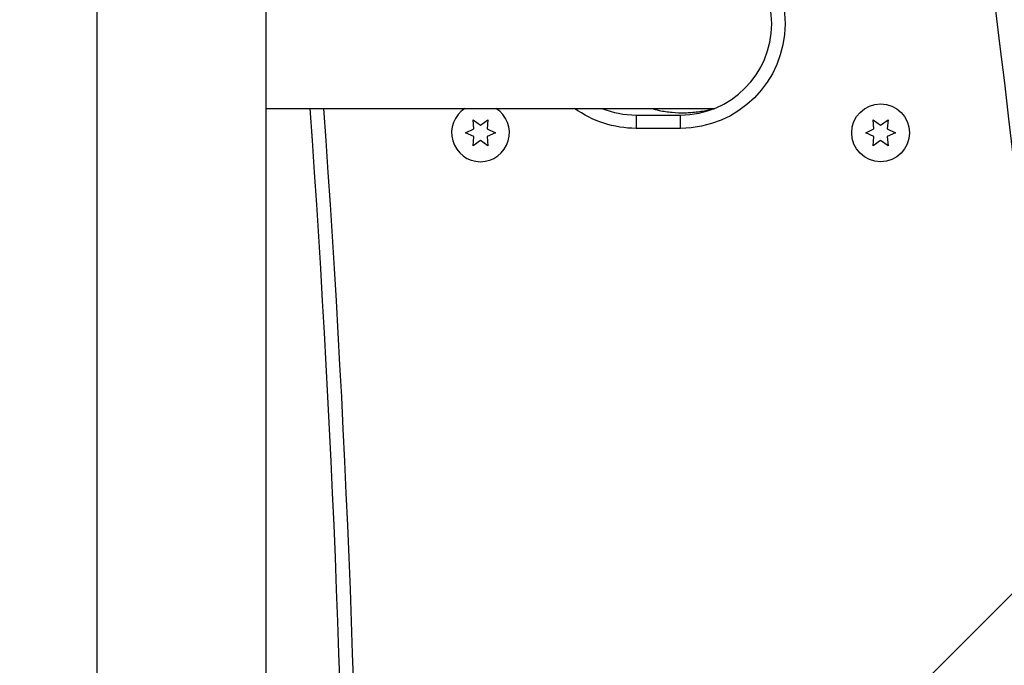
# Model space of a CAD drawing. Units: millimetres. Extents: x -2316 to 1959, y -3351 to 2517.
# Drawn here: x -36 to 185, y 487 to 632 of the extents above; entities that cross this region are included whole.
import ezdxf

# ---------------------------------------------------------------- set-up
doc = ezdxf.new("R2010")
doc.units = ezdxf.units.MM
doc.header["$LTSCALE"] = 20
doc.linetypes.add('HIDDEN', pattern=[9.525, 6.35, -3.175])
for name, color, linetype in [('2d', 230, 'Continuous'), ('EN-Free_Space', 10, 'HIDDEN'), ('EN-Free_Space_Hatch', 10, 'HIDDEN')]:
    doc.layers.add(name, color=color, linetype=linetype)

msp = doc.modelspace()

# ---------------------------------------------------------------- hatches: boundary and pattern name
at = {"layer": 'EN-Free_Space_Hatch'}
h = msp.add_hatch(dxfattribs=at)
h.set_pattern_fill('ANSI31', color=256, scale=100)
h.set_pattern_definition([(45, (-765.1, 0), (-224.506, 224.506), [])])
h.paths.add_polyline_path([(617.46, -9, 0.414214), (-382.54, 991, 0.414214), (-1382.54, -9), (-1382.54, -1851.02, 0.414214), (-382.54, -2851.02, 0.414214), (617.46, -1851.02)])

# ---------------------------------------------------------------- linework, layer by layer
at = {"layer": '2d'}
for p, q in [((-19, 661.09), (-19, 104)), ((19, 661.09), (19, 104)), ((19, 612.14), (119.97, 612.14)), ((65.6, 609.55), (67.27, 608.37)), ((65.78, 607.51), (65.6, 609.55)), ((67.27, 608.37), (68.95, 609.55)), ((68.95, 609.55), (68.77, 607.51)), ((102.27, 610.64), (102.27, 607.64)), ((102.27, 610.64), (112.27, 610.64)), ((112.27, 607.64), (112.27, 610.64)), ((155.6, 609.55), (157.27, 608.37)), ((155.78, 607.51), (155.6, 609.55)), ((157.27, 608.37), (158.95, 609.55)), ((158.95, 609.55), (158.77, 607.51)), ((63.92, 606.64), (65.78, 607.51)), ((68.77, 607.51), (70.62, 606.64)), ((112.27, 607.64), (102.27, 607.64)), ((153.92, 606.64), (155.78, 607.51)), ((158.77, 607.51), (160.62, 606.64)), ((65.78, 605.78), (63.92, 606.64)), ((65.6, 603.74), (65.78, 605.78)), ((67.27, 604.92), (65.6, 603.74)), ((68.95, 603.74), (67.27, 604.92)), ((70.62, 606.64), (68.77, 605.78)), ((68.77, 605.78), (68.95, 603.74)), ((155.78, 605.78), (153.92, 606.64)), ((155.6, 603.74), (155.78, 605.78)), ((157.27, 604.92), (155.6, 603.74)), ((158.95, 603.74), (157.27, 604.92)), ((160.62, 606.64), (158.77, 605.78)), ((158.77, 605.78), (158.95, 603.74))]:
    msp.add_line(p, q, dxfattribs=at)
msp.add_circle((157.27, 606.64), 6.5, dxfattribs=at)
at = {"layer": '2d', "extrusion": (0, 0, -1)}
for centre, radius, start, end in [((-112.27, 631.14), 23.5, 90, 270), ((3168.98, 381.14), 3209.25, 175.87231, 184.12769), ((-102.27, 631.14), 23.5, 270, 306.0493)]:
    msp.add_arc(centre, radius, start, end, dxfattribs=at)
at = {"layer": '2d'}
for centre, radius, start, end in [((112.27, 631.14), 20.5, 270, 90), ((-1797.73, 381.14), 1997, 352.48595, 7.51405), ((-3168.98, 381.14), 3206.25, 355.86844, 4.13152), ((67.27, 606.64), 6.5, 122.2042, 57.7958), ((102.27, 631.14), 20.5, 247.9458, 270)]:
    msp.add_arc(centre, radius, start, end, dxfattribs=at)
msp.add_open_spline([(105.66, 612.14), (106.26, 611.96), (106.86, 611.81), (107.95, 611.58), (108.43, 611.49), (109.39, 611.35), (109.87, 611.29), (111.31, 611.16), (112.28, 611.13), (113.72, 611.16), (114.21, 611.18), (115.18, 611.26), (115.66, 611.31), (117.11, 611.49), (118.06, 611.66), (119.25, 611.93), (119.5, 611.99), (119.75, 612.06)], degree=3, knots=[0.00392685, 0.00392685, 0.00392685, 0.00392685, 0.00579335, 0.00579335, 0.00724168, 0.00724168, 0.00869002, 0.00869002, 0.01158669, 0.01158669, 0.01303503, 0.01303503, 0.01448336, 0.01448336, 0.01738004, 0.01738004, 0.01815463, 0.01815463, 0.01815463, 0.01815463], dxfattribs=at)
at = {"layer": 'EN-Free_Space', "flags": 128}
msp.add_lwpolyline([(617.46, -1851.02), (617.46, -9, 0.414214), (-382.54, 991, 0.414214), (-1382.54, -9), (-1382.54, -1851.02, 0.414214), (-382.54, -2851.02, 0.414214)], format="xyb", close=True, dxfattribs=at)

doc.saveas('drawing.dxf')
